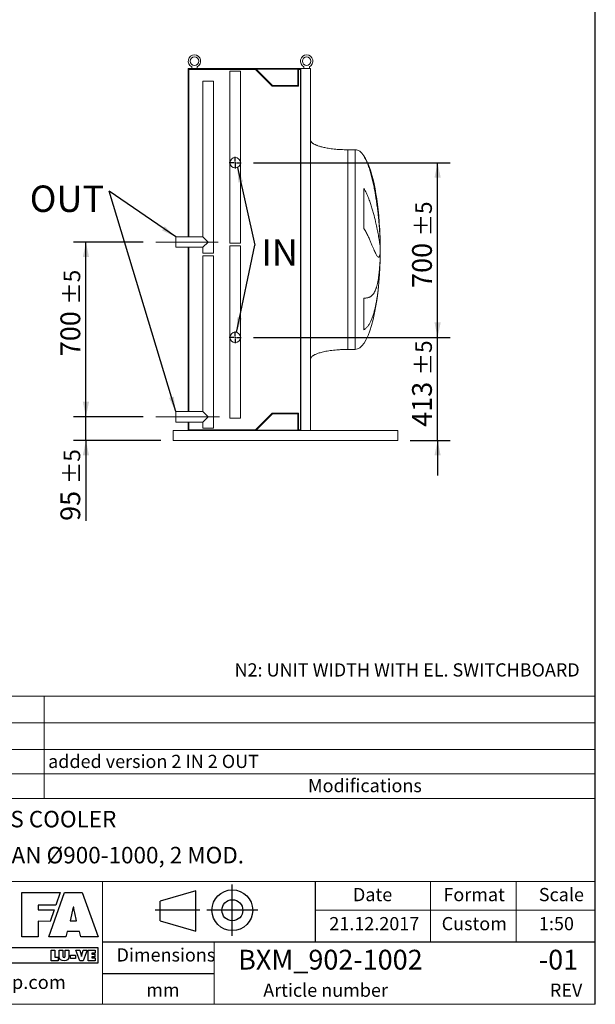
# Model space of a CAD drawing. Units: millimetres. Extents: x 146 to 10385, y 96 to 7267.
# Drawn here: x 8077 to 10385, y 96 to 4041 of the extents above; entities that cross this region are included whole.
import ezdxf

# ---------------------------------------------------------------- set-up
doc = ezdxf.new("R2010")
doc.units = ezdxf.units.MM
doc.header["$LTSCALE"] = 50
doc.linetypes.add('SLD-Center', pattern=[19.05, 15.24, -1.27, 1.27, -1.27])
doc.linetypes.add('SLD-Solid', pattern=[0])
doc.layers.add('GEOMETRY', color=7, linetype='SLD-Solid')
doc.layers.add('TITLE', color=7, linetype='SLD-Solid')
doc.styles.add('SLDTEXTSTYLE0', font='TXT', dxfattribs={"width": 0.605})
doc.styles.add('SLDTEXTSTYLE3', font='TXT', dxfattribs={"width": 0.75})
doc.styles.add('SLDTEXTSTYLE5', font='TXT', dxfattribs={"width": 0.697917})
doc.dimstyles.new('SLDDIMSTYLE1', dxfattribs={"dimtxt": 77.049561, "dimasz": 60, "dimexe": 0, "dimexo": 0.0625, "dimgap": 19.26239, "dimtad": 1, "dimdec": 0, "dimrnd": 1e-09, "dimzin": 12, "dimdsep": 46, "dimtxsty": 'SLDTEXTSTYLE0', "dimsah": 1, "dimcen": 0.09, "dimadec": 0, "dimazin": 3, "dimtol": 1, "dimtp": 5, "dimtm": 5, "dimtfac": 1, "dimtdec": 0, "dimtofl": 0, "dimtmove": 0, "dimatfit": 3, "dimfxl": 1, "dimfrac": 2, "dimtolj": 1, "dimarcsym": 0})
doc.dimstyles.new('SLDDIMSTYLE4', dxfattribs={"dimtxt": 77.049561, "dimasz": 60, "dimexe": 0, "dimexo": 0.0625, "dimgap": 19.26239, "dimtad": 1, "dimdec": 0, "dimrnd": 1e-09, "dimzin": 12, "dimdsep": 46, "dimtxsty": 'SLDTEXTSTYLE0', "dimsah": 1, "dimcen": 0.09, "dimadec": 0, "dimazin": 3, "dimtol": 1, "dimtp": 5, "dimtm": 5, "dimtfac": 1, "dimtdec": 0, "dimtmove": 0, "dimatfit": 0, "dimfxl": 1, "dimfrac": 2, "dimtolj": 1, "dimarcsym": 0})
doc.dimstyles.new('SLDDIMSTYLE5', dxfattribs={"dimtxt": 0.18, "dimasz": 60, "dimexe": 0, "dimexo": 0.0625, "dimgap": 0, "dimtad": 0, "dimtih": 1, "dimtoh": 1, "dimdec": 0, "dimrnd": 1e-09, "dimzin": 0, "dimdsep": 46, "dimtxsty": 'Standard', "dimsah": 1, "dimcen": 0.09, "dimadec": 0, "dimazin": 0, "dimtfac": 60, "dimtdec": 0, "dimtofl": 0, "dimtmove": 0, "dimatfit": 3, "dimfxl": 1, "dimfrac": 2, "dimtolj": 1, "dimtzin": 0, "dimarcsym": 0})

# ---------------------------------------------------------------- blocks, each defined once
blk = doc.blocks.new('Block2')
at = {"layer": 'TITLE', "color": 7, "linetype": 'SLD-Solid'}
for p, q in [((616.7, 0), (616.7, 410.7)), ((325, 361.4), (39.7, 277.3)), ((325, 37.1), (325, 361.4)), ((39.7, 121.2), (39.7, 277.3)), ((357.7, 205.3), (0, 205.3)), ((823, 205.3), (412.3, 205.3)), ((39.7, 121.2), (325, 37.1))]:
    blk.add_line(p, q, dxfattribs=at)
for radius in [163.2, 84.1]:
    blk.add_circle((617.6, 205.3), radius, dxfattribs=at)
blk = doc.blocks.new('_D_41')
at = {"layer": 'GEOMETRY'}
for p, q in [((8342.4, 2450), (8342.4, 2590)), ((8572.4, 2450), (8292.4, 2450)), ((8342.4, 2355), (8342.4, 2450)), ((8642.4, 2355), (8292.4, 2355)), ((8342.4, 2355), (8342.4, 2032.8))]:
    blk.add_line(p, q, dxfattribs=at)
for points in [[(8342.4, 2450), (8354.9, 2510), (8329.9, 2510)], [(8342.4, 2355), (8329.9, 2295), (8354.9, 2295)]]:
    blk.add_solid(points, dxfattribs=at)
at = {"layer": 'GEOMETRY', "attachment_point": 1, "rotation": 90, "style": 'SLDTEXTSTYLE0'}
for s, insert, char_height in [('±5', (8253.4, 2179.8), 66.15), ('95', (8240.1, 2032.8), 79.37)]:
    blk.add_mtext(s, dxfattribs=dict(at, insert=insert, char_height=char_height))
blk = doc.blocks.new('_D_42')
at = {"layer": 'GEOMETRY'}
for p, q in [((8572.4, 3150), (8292.4, 3150)), ((8342.4, 2450), (8342.4, 3150)), ((8572.4, 2450), (8292.4, 2450))]:
    blk.add_line(p, q, dxfattribs=at)
for points in [[(8342.4, 3150), (8329.9, 3090), (8354.9, 3090)], [(8342.4, 2450), (8354.9, 2510), (8329.9, 2510)]]:
    blk.add_solid(points, dxfattribs=at)
at = {"layer": 'GEOMETRY', "attachment_point": 1, "rotation": 90, "style": 'SLDTEXTSTYLE0'}
for s, insert, char_height in [('±5', (8253.4, 2898.6), 66.15), ('700', (8240.1, 2692.8), 79.37)]:
    blk.add_mtext(s, dxfattribs=dict(at, insert=insert, char_height=char_height))
blk = doc.blocks.new('_D_43')
at = {"layer": 'GEOMETRY'}
for p, q in [((9752.4, 2768), (9752.4, 2908)), ((9014.3, 2768), (9802.4, 2768)), ((9752.4, 2355), (9752.4, 2768)), ((9642.4, 2355), (9802.4, 2355)), ((9752.4, 2355), (9752.4, 2215))]:
    blk.add_line(p, q, dxfattribs=at)
for points in [[(9752.4, 2768), (9764.9, 2828), (9739.9, 2828)], [(9752.4, 2355), (9739.9, 2295), (9764.9, 2295)]]:
    blk.add_solid(points, dxfattribs=at)
at = {"layer": 'GEOMETRY', "attachment_point": 1, "rotation": 90, "style": 'SLDTEXTSTYLE0'}
for s, insert, char_height in [('±5', (9663.4, 2615.7), 66.15), ('413', (9650.1, 2409.9), 79.37)]:
    blk.add_mtext(s, dxfattribs=dict(at, insert=insert, char_height=char_height))
blk = doc.blocks.new('_D_44')
at = {"layer": 'GEOMETRY'}
for p, q in [((9014.3, 3468), (9802.4, 3468)), ((9752.4, 2768), (9752.4, 3468)), ((9014.3, 2768), (9802.4, 2768))]:
    blk.add_line(p, q, dxfattribs=at)
for points in [[(9752.4, 3468), (9739.9, 3408), (9764.9, 3408)], [(9752.4, 2768), (9764.9, 2828), (9739.9, 2828)]]:
    blk.add_solid(points, dxfattribs=at)
at = {"layer": 'GEOMETRY', "attachment_point": 1, "rotation": 90, "style": 'SLDTEXTSTYLE0'}
for s, insert, char_height in [('±5', (9663.4, 3172.2), 66.15), ('700', (9650.1, 2966.4), 79.37)]:
    blk.add_mtext(s, dxfattribs=dict(at, insert=insert, char_height=char_height))
blk = doc.blocks.new('SW_NOTE_17')
at = {"layer": 'GEOMETRY', "color": 0, "insert": (25.7, 23.4), "char_height": 105.83, "attachment_point": 1, "style": 'SLDTEXTSTYLE0'}
blk.add_mtext('IN', dxfattribs=at)
blk = doc.blocks.new('SW_NOTE_18')
at = {"layer": 'GEOMETRY', "color": 0, "insert": (-318.6, 22.6), "char_height": 105.83, "attachment_point": 1, "style": 'SLDTEXTSTYLE0'}
blk.add_mtext('OUT', dxfattribs=at)
blk = doc.blocks.new('SW_CENTERMARKSYMBOL_7')
at = {"layer": 'GEOMETRY', "color": 0}
for p, q in [((-5, 0), (-23.5, 0)), ((0, 0), (-2.5, 0)), ((0, 5), (0, 23.5)), ((0, 0), (0, 2.5)), ((0, 0), (0, -2.5)), ((0, 0), (2.5, 0)), ((5, 0), (23.5, 0)), ((0, -5), (0, -23.5))]:
    blk.add_line(p, q, dxfattribs=at)
blk = doc.blocks.new('SW_CENTERMARKSYMBOL_8')
at = {"layer": 'GEOMETRY', "color": 0}
for p, q in [((-5, 0), (-23.5, 0)), ((0, 0), (-2.5, 0)), ((0, 5), (0, 23.5)), ((0, 0), (0, 2.5)), ((0, 0), (0, -2.5)), ((0, 0), (2.5, 0)), ((5, 0), (23.5, 0)), ((0, -5), (0, -23.5))]:
    blk.add_line(p, q, dxfattribs=at)

msp = doc.modelspace()

# ---------------------------------------------------------------- linework, layer by layer
at = {"color": 7, "linetype": 'SLD-Solid', "lineweight": 15}
for p, q in [((8752.4, 3845), (8752.4, 3171)), ((9000.4, 3845), (8752.4, 3845)), ((8755.4, 3842), (8755.4, 3171)), ((9022.2, 3842), (8755.4, 3842)), ((8766.4, 3852.5), (8766.4, 3845)), ((8788.4, 3845), (8788.4, 3852.5)), ((8919.8, 3835), (8919.8, 3468)), ((8961.8, 3835), (8919.8, 3835)), ((8961.8, 3468), (8961.8, 3835)), ((9000.4, 3843), (9000.4, 3845)), ((9204.4, 3845), (9000.4, 3845)), ((9203, 3843), (9000.4, 3843)), ((9089.2, 3775), (9022.2, 3842)), ((9090.4, 3778), (9025.4, 3843)), ((9192, 3843), (9192, 3778)), ((9203, 3842), (9195, 3842)), ((9195, 3842), (9195, 3775)), ((9203, 2397), (9203, 3843)), ((9204.4, 2395), (9204.4, 3845)), ((9242.4, 3845), (9204.4, 3845)), ((9216.4, 3852.5), (9216.4, 3845)), ((9238.4, 3845), (9238.4, 3852.5)), ((9242.4, 2395), (9242.4, 3845)), ((8811.4, 3795), (8811.4, 3171)), ((8853.4, 3795), (8811.4, 3795)), ((8853.4, 3105), (8853.4, 3795)), ((9195, 3775), (9089.2, 3775)), ((9192, 3778), (9090.4, 3778)), ((9422.4, 3520), (9392.4, 3520)), ((8919.8, 3468), (8919.8, 3145)), ((8961.8, 3145), (8961.8, 3468)), ((9457.2, 3204.6), (9457.2, 3365)), ((8811.4, 3171), (8702.4, 3171)), ((8702.4, 3129), (8702.4, 3171)), ((8832.4, 3150), (8811.4, 3171)), ((9521.5, 3174.9), (9521.5, 3164.4)), ((8702.4, 3129), (8811.4, 3129)), ((8752.4, 3129), (8752.4, 2471)), ((8755.4, 3129), (8755.4, 2471)), ((8811.4, 3129), (8832.4, 3150)), ((8811.4, 3129), (8811.4, 3105)), ((8961.8, 3145), (8919.8, 3145)), ((8919.8, 3135), (8919.8, 2768)), ((8961.8, 3135), (8919.8, 3135)), ((8961.8, 2768), (8961.8, 3135)), ((9521.5, 3136), (9521.5, 3103)), ((8853.4, 3105), (8811.4, 3105)), ((8811.4, 3095), (8811.4, 2471)), ((8853.4, 3095), (8811.4, 3095)), ((8853.4, 2405), (8853.4, 3095)), ((9521.5, 3074.9), (9521.5, 3065)), ((9457.2, 2798.7), (9457.2, 2925.7)), ((8919.8, 2768), (8919.8, 2445)), ((8961.8, 2445), (8961.8, 2768)), ((9392.4, 2720), (9422.4, 2720)), ((8811.4, 2471), (8702.4, 2471)), ((8702.4, 2429), (8702.4, 2471)), ((8832.4, 2450), (8811.4, 2471)), ((8811.4, 2429), (8832.4, 2450)), ((9022.2, 2398), (9089.2, 2465)), ((9025.4, 2397), (9090.4, 2462)), ((9089.2, 2465), (9195, 2465)), ((9090.4, 2462), (9192, 2462)), ((9192, 2462), (9192, 2397)), ((9195, 2465), (9195, 2398)), ((8702.4, 2429), (8811.4, 2429)), ((8752.4, 2429), (8752.4, 2395)), ((8755.4, 2429), (8755.4, 2398)), ((8811.4, 2429), (8811.4, 2405)), ((8961.8, 2445), (8919.8, 2445)), ((8692.4, 2395), (9000.4, 2395)), ((8692.4, 2395), (8692.4, 2387)), ((8692.4, 2387), (8692.4, 2363)), ((8755.4, 2398), (9022.2, 2398)), ((8853.4, 2405), (8811.4, 2405)), ((9000.4, 2395), (9000.4, 2397)), ((9203, 2397), (9000.4, 2397)), ((9204.4, 2395), (9000.4, 2395)), ((9195, 2398), (9203, 2398)), ((9242.4, 2395), (9204.4, 2395)), ((9242.4, 2395), (9592.4, 2395)), ((9592.4, 2395), (9592.4, 2387)), ((9592.4, 2387), (9592.4, 2363)), ((8692.4, 2363), (8692.4, 2355)), ((8692.4, 2355), (9592.4, 2355)), ((9592.4, 2363), (9592.4, 2355))]:
    msp.add_line(p, q, dxfattribs=at)
at = {"color": 8, "linetype": 'SLD-Solid', "lineweight": 15}
for p, q in [((9392.4, 3520), (9392.4, 3120)), ((9422.4, 3520), (9422.4, 3120)), ((9457.2, 3493.6), (9457.2, 3495)), ((9422.4, 3120), (9422.4, 2720)), ((9522.2, 3120), (9522.2, 3145)), ((9522.2, 3095), (9522.2, 3120))]:
    msp.add_line(p, q, dxfattribs=at)
at = {"color": 7, "linetype": 'SLD-Solid', "lineweight": 15}
for centre, radius in [((8777.4, 3875), 17), ((9227.4, 3875), 17), ((8940.8, 3468), 21), ((8940.8, 2768), 21)]:
    msp.add_circle(centre, radius, dxfattribs=at)
for centre in [(8777.4, 3875), (9227.4, 3875)]:
    msp.add_arc(centre, 25, 296.1039, 243.8961, dxfattribs=at)
for major_axis, start_param, end_param in [((0, 400), 5.927764, 6.283185), ((0, 400), 4.932089, 5.927764), ((0, 400), 4.77493, 4.932089), ((0, 400), 4.712389, 4.77493), ((0, -400), 1.508256, 1.570796), ((0, -400), 1.432859, 1.508256), ((0, -400), 0, 1.418348)]:
    msp.add_ellipse((9422.4, 3120), major_axis=major_axis, ratio=0.25, start_param=start_param, end_param=end_param, dxfattribs=at)
for points, knots in [([(9392.4, 3520), (9387.6, 3520), (9378.1, 3520.1), (9364, 3520.6), (9350.4, 3521.5), (9337.5, 3522.7), (9325.4, 3524.1), (9314.4, 3525.7), (9304.7, 3527.5), (9296.1, 3529.3), (9288.4, 3531.1), (9281.7, 3532.9), (9275.6, 3534.8), (9270.2, 3536.7), (9265.4, 3538.7), (9261.5, 3540.4), (9258.3, 3542), (9255.7, 3543.5), (9253.4, 3544.9), (9250.9, 3546.7), (9248.3, 3548.8), (9246, 3551.2), (9244.1, 3553.8), (9242.7, 3556.7), (9242.5, 3558.9), (9242.4, 3560)], [0, 0, 0, 0, 0.089181, 0.1767145, 0.2612701, 0.3416808, 0.4170011, 0.4865403, 0.5464247, 0.6006353, 0.6491941, 0.6922677, 0.7301335, 0.7672923, 0.7987735, 0.8251922, 0.8471503, 0.8652084, 0.8790756, 0.8981233, 0.9214798, 0.9406175, 0.9602648, 0.9799795, 1, 1, 1, 1]), ([(9521.5, 3164.4), (9521.2, 3170.6), (9520.9, 3176.8), (9520.2, 3189.6), (9519.8, 3196.1), (9518.8, 3209.4), (9518.3, 3216.1), (9517.1, 3229.9), (9516.5, 3236.9), (9515.6, 3245.9), (9515.4, 3247.7), (9515, 3251.3), (9514.8, 3253.1), (9514.3, 3258.5), (9513.9, 3262.1), (9512.7, 3273), (9511.8, 3280.3), (9509.9, 3294.9), (9508.9, 3302.3), (9506.8, 3317), (9505.7, 3324.4), (9504.2, 3333.7), (9503.9, 3335.6), (9503.3, 3339.3), (9503, 3341.2), (9502, 3346.7), (9501.4, 3350.4), (9499.4, 3361.5), (9498, 3368.7), (9495, 3383.1), (9493.5, 3390.3), (9490.2, 3404.4), (9488.5, 3411.4), (9485.7, 3421.7), (9484.8, 3425.2), (9482.8, 3432), (9481.8, 3435.4), (9478.7, 3445.3), (9476.5, 3451.8), (9472.9, 3461.3), (9471.7, 3464.4), (9469.2, 3470.5), (9467.8, 3473.5), (9465.1, 3479.4), (9463.6, 3482.3), (9460.6, 3488), (9459, 3490.8), (9457.2, 3493.6)], [0, 0, 0, 0, 0.0625, 0.0625, 0.125, 0.125, 0.1875, 0.1875, 0.25, 0.25, 0.265625, 0.265625, 0.28125, 0.28125, 0.3125, 0.3125, 0.375, 0.375, 0.4375, 0.4375, 0.5, 0.5, 0.515625, 0.515625, 0.53125, 0.53125, 0.5625, 0.5625, 0.625, 0.625, 0.6875, 0.6875, 0.75, 0.75, 0.78125, 0.78125, 0.8125, 0.8125, 0.875, 0.875, 0.90625, 0.90625, 0.9375, 0.9375, 0.96875, 0.96875, 1, 1, 1, 1]), ([(9457.2, 3365), (9459.1, 3361.9), (9460.8, 3358.9), (9464, 3352.7), (9465.5, 3349.6), (9468.4, 3343.4), (9469.8, 3340.3), (9472.4, 3334.1), (9473.7, 3331), (9476.1, 3324.8), (9477.3, 3321.7), (9479.5, 3315.4), (9480.6, 3312.3), (9483.8, 3303.1), (9485.8, 3297), (9489.5, 3285), (9491.2, 3279.1), (9494.4, 3267.6), (9496, 3261.9), (9500.3, 3245.2), (9502.9, 3234.5), (9505.5, 3223.1), (9505.8, 3221.8), (9506.3, 3219.3), (9506.6, 3218.1), (9507.4, 3214.4), (9508, 3211.9), (9509.5, 3204.8), (9510.4, 3200.2), (9513.1, 3187), (9514.7, 3178.8), (9516.7, 3167.7), (9517.3, 3164.2), (9518.1, 3159.1), (9518.4, 3157.5), (9518.9, 3154.3), (9519.1, 3152.8), (9520.3, 3145.4), (9521, 3140.3), (9521.5, 3136)], [0, 0, 0, 0, 0.03125, 0.03125, 0.0625, 0.0625, 0.09375, 0.09375, 0.125, 0.125, 0.15625, 0.15625, 0.1875, 0.1875, 0.25, 0.25, 0.3125, 0.3125, 0.375, 0.375, 0.5, 0.5, 0.515625, 0.515625, 0.53125, 0.53125, 0.5625, 0.5625, 0.625, 0.625, 0.75, 0.75, 0.8125, 0.8125, 0.84375, 0.84375, 0.875, 0.875, 1, 1, 1, 1]), ([(9521.5, 3103), (9521.2, 3100.6), (9520.9, 3098.6), (9520.2, 3095.1), (9519.8, 3093.7), (9518.8, 3091.4), (9518.3, 3090.6), (9517.1, 3089.5), (9516.5, 3089.2), (9515.6, 3089.3), (9515.4, 3089.3), (9515, 3089.4), (9514.8, 3089.5), (9514.3, 3089.7), (9513.9, 3090), (9512.7, 3090.9), (9511.8, 3091.9), (9509.9, 3094.3), (9508.9, 3095.8), (9506.8, 3099.4), (9505.7, 3101.5), (9504.2, 3104.4), (9503.9, 3105), (9503.3, 3106.3), (9503, 3107), (9502, 3108.9), (9501.4, 3110.3), (9499.4, 3114.7), (9498, 3117.8), (9495, 3124.6), (9493.5, 3128.2), (9490.2, 3136), (9488.5, 3140.1), (9485.7, 3146.6), (9484.8, 3148.8), (9482.8, 3153.4), (9481.8, 3155.7), (9478.7, 3162.9), (9476.5, 3167.8), (9472.9, 3175.4), (9471.7, 3177.9), (9469.2, 3183.1), (9467.8, 3185.7), (9465.1, 3191.1), (9463.6, 3193.7), (9460.6, 3199.2), (9459, 3201.9), (9457.2, 3204.6)], [0, 0, 0, 0, 0.0625, 0.0625, 0.125, 0.125, 0.1875, 0.1875, 0.25, 0.25, 0.265625, 0.265625, 0.28125, 0.28125, 0.3125, 0.3125, 0.375, 0.375, 0.4375, 0.4375, 0.5, 0.5, 0.515625, 0.515625, 0.53125, 0.53125, 0.5625, 0.5625, 0.625, 0.625, 0.6875, 0.6875, 0.75, 0.75, 0.78125, 0.78125, 0.8125, 0.8125, 0.875, 0.875, 0.90625, 0.90625, 0.9375, 0.9375, 0.96875, 0.96875, 1, 1, 1, 1]), ([(9457.2, 2925.7), (9459.1, 2925.6), (9460.8, 2925.7), (9464, 2925.8), (9465.5, 2925.9), (9468.4, 2926.2), (9469.8, 2926.4), (9472.4, 2927), (9473.7, 2927.3), (9476.1, 2928), (9477.3, 2928.4), (9479.5, 2929.3), (9480.6, 2929.9), (9483.8, 2931.6), (9485.8, 2932.9), (9489.5, 2936), (9491.2, 2937.8), (9494.4, 2941.7), (9496, 2943.9), (9500.3, 2951.1), (9502.9, 2956.6), (9505.5, 2963.9), (9505.8, 2964.7), (9506.3, 2966.4), (9506.6, 2967.2), (9507.4, 2969.8), (9508, 2971.6), (9509.5, 2977), (9510.4, 2980.7), (9513.1, 2992.6), (9514.7, 3001.3), (9516.7, 3015.3), (9517.3, 3020.2), (9518.1, 3027.8), (9518.4, 3030.4), (9518.9, 3035.6), (9519.1, 3038.2), (9520.3, 3051.7), (9521, 3063), (9521.5, 3074.9)], [0, 0, 0, 0, 0.03125, 0.03125, 0.0625, 0.0625, 0.09375, 0.09375, 0.125, 0.125, 0.15625, 0.15625, 0.1875, 0.1875, 0.25, 0.25, 0.3125, 0.3125, 0.375, 0.375, 0.5, 0.5, 0.515625, 0.515625, 0.53125, 0.53125, 0.5625, 0.5625, 0.625, 0.625, 0.75, 0.75, 0.8125, 0.8125, 0.84375, 0.84375, 0.875, 0.875, 1, 1, 1, 1]), ([(9521.5, 3065), (9521.2, 3057.4), (9520.9, 3049.9), (9520.2, 3035), (9519.8, 3027.6), (9518.8, 3012.9), (9518.3, 3005.6), (9517.1, 2991.2), (9516.5, 2984), (9515.6, 2975.1), (9515.4, 2973.3), (9515, 2969.7), (9514.8, 2968), (9514.3, 2962.7), (9513.9, 2959.3), (9512.7, 2949), (9511.8, 2942.3), (9509.9, 2929.1), (9508.9, 2922.7), (9506.8, 2910.2), (9505.7, 2904.1), (9504.2, 2896.6), (9503.9, 2895.1), (9503.3, 2892.2), (9503, 2890.7), (9502, 2886.4), (9501.4, 2883.5), (9499.4, 2875.2), (9498, 2869.9), (9495, 2859.6), (9493.5, 2854.7), (9490.2, 2845.4), (9488.5, 2841), (9485.7, 2834.6), (9484.8, 2832.6), (9482.8, 2828.6), (9481.8, 2826.7), (9478.7, 2821.1), (9476.5, 2817.6), (9472.9, 2812.9), (9471.7, 2811.4), (9469.2, 2808.5), (9467.8, 2807.1), (9465.1, 2804.5), (9463.6, 2803.2), (9460.6, 2800.8), (9459, 2799.7), (9457.2, 2798.7)], [0, 0, 0, 0, 0.0625, 0.0625, 0.125, 0.125, 0.1875, 0.1875, 0.25, 0.25, 0.265625, 0.265625, 0.28125, 0.28125, 0.3125, 0.3125, 0.375, 0.375, 0.4375, 0.4375, 0.5, 0.5, 0.515625, 0.515625, 0.53125, 0.53125, 0.5625, 0.5625, 0.625, 0.625, 0.6875, 0.6875, 0.75, 0.75, 0.78125, 0.78125, 0.8125, 0.8125, 0.875, 0.875, 0.90625, 0.90625, 0.9375, 0.9375, 0.96875, 0.96875, 1, 1, 1, 1]), ([(9242.4, 2680), (9242.5, 2680.6), (9242.5, 2681.7), (9243.1, 2683.9), (9244.1, 2686.1), (9245.6, 2688.2), (9246.9, 2689.6), (9247.8, 2690.6), (9248.6, 2691.3), (9249.5, 2692.1), (9250.8, 2693.1), (9252.6, 2694.5), (9255.3, 2696.2), (9258.8, 2698.1), (9263.1, 2700.3), (9268.3, 2702.4), (9274.4, 2704.7), (9281.6, 2707), (9289.9, 2709.2), (9299.6, 2711.4), (9310.5, 2713.5), (9322.4, 2715.4), (9335.2, 2717), (9348.6, 2718.3), (9362.8, 2719.2), (9377.5, 2719.8), (9387.4, 2719.9), (9392.4, 2720)], [0, 0, 0, 0, 0.011108, 0.021591, 0.040794, 0.05706, 0.0691, 0.075937, 0.081821, 0.088757, 0.096849, 0.112504, 0.132012, 0.156058, 0.185415, 0.220912, 0.260324, 0.306455, 0.359838, 0.420836, 0.489567, 0.565835, 0.644158, 0.727916, 0.816046, 0.907235, 1, 1, 1, 1])]:
    msp.add_open_spline(points, degree=3, knots=knots, dxfattribs=at)
at = {"color": 8, "linetype": 'SLD-Solid', "lineweight": 15}
for points, knots in [([(9520, 3207.1), (9520.1, 3206.2), (9520.4, 3200.5), (9520.9, 3189.8), (9521.3, 3179.9), (9521.5, 3174.9)], [0, 0, 0, 0, 0.079839, 0.539487, 1, 1, 1, 1]), ([(9392.4, 3120), (9392.4, 3106.9), (9392.4, 3093.8), (9392.4, 3067.7), (9392.4, 3054.8), (9392.4, 3029.1), (9392.4, 3016.4), (9392.4, 2991.3), (9392.4, 2979), (9392.4, 2954.8), (9392.4, 2942.9), (9392.4, 2919.9), (9392.4, 2908.6), (9392.4, 2886.8), (9392.4, 2876.3), (9392.4, 2856.1), (9392.4, 2846.4), (9392.4, 2827.9), (9392.4, 2819.1), (9392.4, 2802.4), (9392.4, 2794.6), (9392.4, 2780.1), (9392.4, 2773.4), (9392.4, 2761), (9392.4, 2755.4), (9392.4, 2745.4), (9392.4, 2741), (9392.4, 2733.4), (9392.4, 2730.2), (9392.4, 2725.1), (9392.4, 2723.2), (9392.4, 2720.6), (9392.4, 2720), (9392.4, 2720)], [0, 0, 0, 0, 0.0625, 0.0625, 0.125, 0.125, 0.1875, 0.1875, 0.25, 0.25, 0.3125, 0.3125, 0.375, 0.375, 0.4375, 0.4375, 0.5, 0.5, 0.5625, 0.5625, 0.625, 0.625, 0.6875, 0.6875, 0.75, 0.75, 0.8125, 0.8125, 0.875, 0.875, 0.9375, 0.9375, 1, 1, 1, 1])]:
    msp.add_open_spline(points, degree=3, knots=knots, dxfattribs=at)
at = {"layer": 'GEOMETRY', "linetype": 'SLD-Center', "lineweight": 0}
for p, q in [((8622.4, 3150), (8872.3, 3150)), ((8878.5, 2450), (8622.4, 2450))]:
    msp.add_line(p, q, dxfattribs=at)
at = {"layer": 'GEOMETRY', "lineweight": 0}
for p, q in [((7399.9, 1330.1), (10384.8, 1330.1)), ((8175.5, 921.2), (8175.5, 1330.1)), ((7399.9, 1223.4), (10384.8, 1223.4)), ((7399.9, 1116.8), (10384.8, 1116.8)), ((7399.9, 1019), (10384.8, 1019)), ((7399.9, 921.2), (10384.8, 921.2)), ((9262.3, 588.6), (7399.9, 588.6)), ((8409.2, 346.2), (8409.2, 588.6)), ((9262.3, 588.6), (10384.8, 588.6)), ((9723.8, 346.2), (9723.8, 588.6)), ((10067.9, 346.2), (10067.9, 588.6)), ((9262.3, 472.8), (10384.8, 472.8)), ((8409.2, 346.2), (8409.2, 96)), ((8856.7, 346.2), (8856.7, 96)), ((146.4, 96), (10384.8, 96))]:
    msp.add_line(p, q, dxfattribs=at)
at = {"layer": 'GEOMETRY', "color": 152, "true_color": 0x005ab4}
for p, q in [((8085.6, 544.2), (8239.7, 544.2)), ((8085.6, 366.1), (8085.6, 544.2)), ((8194, 366.1), (8255.8, 544.2)), ((8239.7, 544.2), (8221.8, 493.2)), ((8255.8, 544.2), (8327.4, 544.2)), ((8327.4, 544.2), (8390.9, 366.1)), ((8221.8, 493.2), (8150.7, 493.2)), ((8150.7, 493.2), (8150.7, 474.8)), ((8150.7, 474.8), (8215.1, 474.8)), ((8215.1, 474.8), (8198.8, 428.4)), ((8291, 484.9), (8279.2, 430.6)), ((8293.3, 484.9), (8291, 484.9)), ((8305.2, 430.6), (8297.6, 462)), ((8198.8, 428.4), (8150.7, 428.5)), ((8150.7, 428.5), (8150.7, 366.1)), ((8279.2, 430.6), (8305.2, 430.6)), ((8150.7, 366.1), (8085.6, 366.1)), ((8262.4, 366.1), (8194, 366.1)), ((8267.6, 388.3), (8262.4, 366.1)), ((8316.5, 388.3), (8267.6, 388.3)), ((8322.4, 366.1), (8316.5, 388.3)), ((8390.9, 366.1), (8322.4, 366.1)), ((8391.2, 322.8), (7738.7, 322.8)), ((8391.2, 261.8), (8391.2, 322.8)), ((7738.7, 261.8), (8391.2, 261.8))]:
    msp.add_line(p, q, dxfattribs=at)
at = {"layer": 'GEOMETRY', "color": 7}
for p, q in [((8202.9, 313), (8218.2, 313)), ((8202.9, 270.7), (8202.9, 313)), ((8218.2, 313), (8218.2, 284.3)), ((8218.2, 284.3), (8231.1, 284.3)), ((8231.1, 284.3), (8231.1, 270.7)), ((8235.1, 288), (8235.1, 313)), ((8235.1, 313), (8250.4, 313)), ((8250.4, 313), (8250.4, 289.4)), ((8258.8, 289.4), (8258.8, 313)), ((8258.8, 313), (8274.2, 313)), ((8274.2, 313), (8274.2, 288)), ((8281.1, 292.3), (8301.1, 292.3)), ((8281.1, 280), (8281.1, 292.3)), ((8301.1, 280), (8281.1, 280)), ((8301.1, 292.3), (8301.1, 280)), ((8318.2, 270.7), (8301.8, 313)), ((8301.8, 313), (8317.8, 313)), ((8317.8, 313), (8323.4, 293.7)), ((8324.5, 287.5), (8324.8, 287.5)), ((8325.9, 293.7), (8331.5, 313)), ((8347.5, 313), (8331.2, 270.7)), ((8331.5, 313), (8347.5, 313)), ((8350.7, 313), (8379.1, 313)), ((8350.7, 270.7), (8350.7, 313)), ((8379.1, 301.4), (8366.2, 301.4)), ((8366.2, 301.4), (8366.2, 297.4)), ((8366.2, 297.4), (8378, 297.4)), ((8378, 286.4), (8366.2, 286.4)), ((8366.2, 286.4), (8366.2, 282.2)), ((8366.2, 282.2), (8379.6, 282.2)), ((8378, 297.4), (8378, 286.4)), ((8379.1, 313), (8379.1, 301.4)), ((8379.6, 282.2), (8379.6, 270.7)), ((8231.1, 270.7), (8202.9, 270.7)), ((8331.2, 270.7), (8318.2, 270.7)), ((8379.6, 270.7), (8350.7, 270.7)), ((8856.7, 218.3), (8409.2, 218.3))]:
    msp.add_line(p, q, dxfattribs=at)
at = {"layer": 'GEOMETRY', "color": 152, "true_color": 0x005ab4}
msp.add_open_spline([(8297.6, 462), (8295.7, 469.6), (8294.5, 477.4), (8293.3, 484.9)], degree=3, dxfattribs=at)
at = {"layer": 'GEOMETRY', "color": 7}
for points in [[(8254.6, 270), (8242.8, 270), (8235.1, 275.6), (8235.1, 288)], [(8250.4, 289.4), (8250.4, 286.1), (8250.5, 283.2), (8254.6, 283.2)], [(8254.6, 283.2), (8258.7, 283.2), (8258.8, 286.1), (8258.8, 289.4)], [(8274.2, 288), (8274.2, 275.6), (8266.5, 270), (8254.6, 270)], [(8323.4, 293.7), (8324.1, 291.7), (8324.5, 289.6), (8324.5, 287.5)], [(8324.8, 287.5), (8324.8, 289.6), (8325.3, 291.7), (8325.9, 293.7)]]:
    msp.add_open_spline(points, degree=3, dxfattribs=at)
at = {"layer": 'TITLE', "color": 7, "linetype": 'SLD-Solid'}
msp.add_line((10384.8, 96), (10384.8, 7266.7), dxfattribs=at)
at = {"layer": 'TITLE', "color": 7}
for p, q in [((9262.3, 346.2), (9262.3, 588.6)), ((8409.2, 346.2), (10384.8, 346.2))]:
    msp.add_line(p, q, dxfattribs=at)

# ---------------------------------------------------------------- block references
at = {"color": 7, "linetype": 'Continuous', "xscale": 0.5, "yscale": 0.5, "zscale": 0.5}
msp.add_blockref('Block2', (8620.6, 370.2), dxfattribs=at)
at = {"layer": 'GEOMETRY'}
for name, p in [('SW_CENTERMARKSYMBOL_8', (8940.8, 3468)), ('SW_NOTE_18', (8435.7, 3354)), ('SW_NOTE_17', (9019.8, 3137.8)), ('SW_CENTERMARKSYMBOL_7', (8940.8, 2768))]:
    msp.add_blockref(name, p, dxfattribs=at)

# ---------------------------------------------------------------- texts
at = {"layer": 'GEOMETRY', "insert": (8938.3, 1462.3), "char_height": 52.917, "attachment_point": 1, "style": 'SLDTEXTSTYLE0'}
msp.add_mtext('N2: UNIT WIDTH WITH EL. SWITCHBOARD', dxfattribs=at)
at = {"layer": 'GEOMETRY', "color": 7, "char_height": 52.917, "attachment_point": 1}
for s, insert, style in [('added version 2 IN 2 OUT', (8190.8, 1095.7), 'SLDTEXTSTYLE5'), ('Modifications', (9232.8, 998.8), 'SLDTEXTSTYLE3')]:
    msp.add_mtext(s, dxfattribs=dict(at, insert=insert, style=style))
at = {"layer": 'TITLE', "color": 7, "attachment_point": 1, "style": 'SLDTEXTSTYLE3'}
for s, insert, char_height in [('ALFA BLUE GAS COOLER', (7446.9, 871.1), 66.146), ('BXM SERIES: FAN Ø900-1000, 2 MOD.', (7446.9, 726.8), 66.146), ('Date', (9413, 562.1), 52.92), ('Format', (9775.7, 562.1), 52.92), ('Scale', (10158.2, 562.1), 52.92), ('21.12.2017', (9318.3, 445.6), 52.92), ('Custom', (9768.7, 445.6), 52.92), ('1:50', (10158.8, 445.6), 52.92), ('Dimensions', (8465.2, 320.4), 52.92), ('BXM_902-1002', (8952.6, 314.5), 79.375), ('-01', (10158.2, 314.5), 79.37), ('mm', (8584.1, 180), 52.92), ('Article number', (9053.4, 179), 52.917), ('REV', (10202.8, 179), 52.92)]:
    msp.add_mtext(s, dxfattribs=dict(at, insert=insert, char_height=char_height))
at = {"layer": 'TITLE', "insert": (7593.1, 211.5), "char_height": 53.95, "attachment_point": 1, "style": 'SLDTEXTSTYLE0'}
msp.add_mtext('alfa.luvegroup.com', dxfattribs=at)

# ---------------------------------------------------------------- dimensions: what is measured, and where the dimension line sits
at = {"layer": 'GEOMETRY'}
for base, p1, p2, dimstyle, picture, middle in [((9752.4, 3468), (8964.3, 2768), (8964.3, 3468), 'SLDDIMSTYLE4', '_D_44', (9752.4, 3118)), ((8342.4, 3150), (8622.4, 2450), (8622.4, 3150), 'SLDDIMSTYLE1', '_D_42', (8342.4, 2844.4)), ((9752.4, 2768), (9592.4, 2355), (8964.3, 2768), 'SLDDIMSTYLE4', '_D_43', (9752.4, 2561.5)), ((8342.4, 2450), (8692.4, 2355), (8622.4, 2450), 'SLDDIMSTYLE4', '_D_41', (8342.4, 2155))]:
    dim = msp.add_linear_dim(base=base, p1=p1, p2=p2, angle=90, dimstyle=dimstyle, dxfattribs=at)
    dim.commit()
    dim.dimension.update_dxf_attribs({"geometry": picture, "text_midpoint": middle, "dimtype": 160})

# ---------------------------------------------------------------- leaders
for points in [[(8949.9, 3449), (9019.8, 3137.8)], [(8702.4, 3171), (8435.7, 3354)], [(8702.4, 2471), (8435.7, 3354)], [(8946.3, 2788.2), (9019.8, 3137.8)]]:
    msp.add_leader(points, dimstyle='SLDDIMSTYLE5', dxfattribs=at)

doc.saveas('drawing.dxf')
